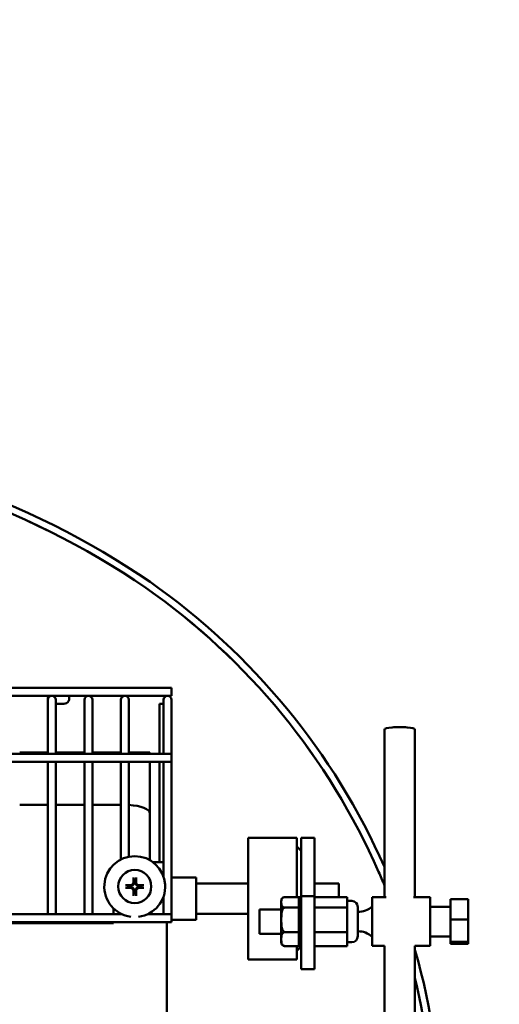
# Model space of a CAD drawing. Extents: x -13 to 278, y 10 to 178.
# Drawn here: x 141 to 146, y 62 to 72 of the extents above; entities that cross this region are included whole.
import ezdxf

# ---------------------------------------------------------------- set-up
doc = ezdxf.new("R2010")
doc.units = 0
doc.header["$LTSCALE"] = 0.16
doc.header["$MEASUREMENT"] = 0
doc.layers.get('DEFPOINTS').update_dxf_attribs({"linetype": 'CONTINUOUS'})
doc.layers.add('DIMENSIONS', color=60, linetype='CONTINUOUS')
doc.layers.add('Visible (ANSI)', color=7, linetype='CONTINUOUS', lineweight=50)
doc.styles.add('ROMANS', font='romans')
doc.dimstyles.new('DIM$0', dxfattribs={"dimscale": 15, "dimtxt": 0.125, "dimasz": 0.15625, "dimexe": 0.125, "dimexo": 0.0625, "dimgap": 0.09375, "dimtad": 0, "dimdec": 3, "dimzin": 0, "dimdsep": 46, "dimlunit": 5, "dimtxsty": 'ROMANS', "dimcen": 0, "dimadec": 0, "dimazin": 0, "dimtfac": 0.875, "dimtdec": 3, "dimtofl": 0, "dimtmove": 0, "dimatfit": 3, "dimfxl": 1, "dimtolj": 1, "dimtzin": 0, "dimarcsym": 0})

# ---------------------------------------------------------------- blocks, each defined once
blk = doc.blocks.new('*D7')
at = {"layer": 'DEFPOINTS', "color": 0, "transparency": 16777216}
for p in [(157.275, 77.634), (117.275, 62.214, 0), (157.275, 62.214, 0)]:
    blk.add_point(p, dxfattribs=at)
at = {"layer": 'DIMENSIONS', "color": 0, "lineweight": -2, "transparency": 16777216}
for p, q in [((117.275, 63.214), (117.275, 79.634)), ((157.275, 63.214), (157.275, 79.634)), ((119.775, 77.634), (134.156, 77.634)), ((154.775, 77.634), (140.394, 77.634))]:
    blk.add_line(p, q, dxfattribs=at)
at = {"layer": 'DIMENSIONS', "color": 0, "transparency": 16777216}
for points in [[(119.775, 78.051), (119.775, 77.217), (117.275, 77.634)], [(154.775, 78.051), (154.775, 77.217), (157.275, 77.634)]]:
    blk.add_solid(points, dxfattribs=at)
at = {"layer": 'DIMENSIONS', "color": 0, "transparency": 16777216, "insert": (137.275, 77.634), "char_height": 2, "attachment_point": 5, "style": 'ROMANS'}
blk.add_mtext('\\A1;40', dxfattribs=at)
blk = doc.blocks.new('*D11')
at = {"layer": 'DEFPOINTS', "color": 0, "transparency": 16777216}
for p in [(160.9, 88.591), (157.275, 77.634), (160.9, 35.938)]:
    blk.add_point(p, dxfattribs=at)
at = {"layer": 'DIMENSIONS', "color": 0, "lineweight": -2, "transparency": 16777216}
for p, q in [((157.275, 78.634), (157.275, 90.591)), ((160.9, 36.938), (160.9, 90.591)), ((154.775, 88.591), (152.275, 88.591)), ((163.4, 88.591), (165.9, 88.591))]:
    blk.add_line(p, q, dxfattribs=at)
at = {"layer": 'DIMENSIONS', "color": 0, "transparency": 16777216}
for points in [[(154.775, 89.008), (154.775, 88.174), (157.275, 88.591)], [(163.4, 89.008), (163.4, 88.174), (160.9, 88.591)]]:
    blk.add_solid(points, dxfattribs=at)
at = {"layer": 'DIMENSIONS', "color": 0, "transparency": 16777216, "insert": (148.681, 88.591), "char_height": 2, "attachment_point": 5, "style": 'ROMANS'}
blk.add_mtext('\\A1;\\A1;3{\\H0.87x;\\S11/16;}', dxfattribs=at)

msp = doc.modelspace()

# ---------------------------------------------------------------- linework, layer by layer
at = {"layer": 'Visible (ANSI)'}
for p, q in [((134.22444, 64.98113, -0.00001), (142.24394, 64.98113, -0.00001)), ((142.24394, 64.98113, -0.00001), (142.24394, 64.89913, -0.00001)), ((134.22444, 64.89913, -0.00001), (142.24394, 64.89913, -0.00001)), ((140.97444, 64.85813, -0.00001), (140.97444, 64.76438, -0.00001)), ((141.05644, 64.76438, -0.00001), (141.05644, 64.85813, -0.00001)), ((141.13966, 64.81713, -0.00001), (141.05644, 64.81713, -0.00001)), ((141.34944, 64.85813, -0.00001), (141.34944, 64.76438, -0.00001)), ((141.43144, 64.76438, -0.00001), (141.43144, 64.85813, -0.00001)), ((141.72444, 64.85813, -0.00001), (141.72444, 64.76438, -0.00001)), ((141.80644, 64.76438, -0.00001), (141.80644, 64.85813, -0.00001)), ((142.1208, 64.81713, -0.00001), (142.1208, 64.30538, -0.00001)), ((142.16194, 64.81713, -0.00001), (142.1208, 64.81713, -0.00001)), ((142.16194, 64.85813, -0.00001), (142.16194, 64.76438, -0.00001)), ((142.24394, 64.76438, -0.00001), (142.24394, 64.85813, -0.00001)), ((140.97444, 64.30538, -0.00001), (140.97444, 64.76438, -0.00001)), ((141.05644, 64.30538, -0.00001), (141.05644, 64.76438, -0.00001)), ((141.34944, 64.30538, -0.00001), (141.34944, 64.76438, -0.00001)), ((141.43144, 64.30538, -0.00001), (141.43144, 64.76438, -0.00001)), ((141.72444, 64.30538, -0.00001), (141.72444, 64.76438, -0.00001)), ((141.80644, 64.30538, -0.00001), (141.80644, 64.76438, -0.00001)), ((142.16194, 64.30538, -0.00001), (142.16194, 64.76438, -0.00001)), ((142.24394, 64.30538, -0.00001), (142.24394, 64.76438, -0.00001)), ((144.42969, 64.5547, -0.00001), (144.42969, 62.83281, -0.00001)), ((144.74219, 64.5547, -0.00001), (144.74219, 62.83281, -0.00001)), ((134.22444, 64.30538, -0.00001), (142.24394, 64.30538, -0.00001)), ((140.68561, 64.31713, -0.00001), (140.97444, 64.31713, -0.00001)), ((141.05644, 64.31713, -0.00001), (141.34944, 64.31713, -0.00001)), ((141.43144, 64.31713, -0.00001), (141.72444, 64.31713, -0.00001)), ((141.80644, 64.31713, -0.00001), (142.0223, 64.31713, -0.00001)), ((142.0223, 64.31713, -0.00001), (142.0223, 64.30538, -0.00001)), ((142.24394, 64.30538, -0.00001), (142.24394, 64.22338, -0.00001)), ((134.22444, 64.22338, -0.00001), (142.24394, 64.22338, -0.00001)), ((140.97444, 62.65888, -0.00001), (140.97444, 64.22338, -0.00001)), ((141.05644, 62.65888, -0.00001), (141.05644, 64.22338, -0.00001)), ((141.34944, 62.65888, -0.00001), (141.34944, 64.22338, -0.00001)), ((141.43144, 62.65888, -0.00001), (141.43144, 64.22338, -0.00001)), ((141.72444, 63.22036, -0.00001), (141.72444, 64.22338, -0.00001)), ((141.80644, 63.24876, -0.00001), (141.80644, 64.22338, -0.00001)), ((142.0223, 64.22338, -0.00001), (142.0223, 63.96463, -0.00001)), ((142.1208, 64.22338, -0.00001), (142.1208, 63.19213, -0.00001)), ((142.16194, 63.0446, -0.00001), (142.16194, 64.22338, -0.00001)), ((142.24394, 62.65888, -0.00001), (142.24394, 64.22338, -0.00001)), ((142.0223, 63.94271, -0.00001), (142.0223, 63.96463, -0.00001)), ((142.0223, 63.94271, -0.00001), (142.0223, 63.69472, -0.00001)), ((140.68561, 63.77994, -0.00001), (140.97444, 63.77994, -0.00001)), ((141.05644, 63.77994, -0.00001), (141.34944, 63.77994, -0.00001)), ((141.43144, 63.77994, -0.00001), (141.72444, 63.77994, -0.00001)), ((142.02244, 63.69175, -0.00001), (142.02244, 63.21306, -0.00001)), ((143.03044, 62.19213, -0.00001), (143.03044, 63.44213, -0.00001)), ((143.03044, 63.44213, -0.00001), (143.53044, 63.44213, -0.00001)), ((143.53044, 62.83453, -0.00001), (143.53044, 63.44213, -0.00001)), ((143.57544, 63.30713, -0.00001), (143.53044, 63.35213, -0.00001)), ((143.57544, 63.44062, -0.00001), (143.57544, 63.44213, -0.00001)), ((143.57544, 63.44213, -0.00001), (143.70994, 63.44213, -0.00001)), ((143.57544, 63.44062, -0.00001), (143.70994, 63.44062, -0.00001)), ((143.57544, 63.44062, -0.00001), (143.57544, 62.84409, -0.00001)), ((143.70994, 63.44213, -0.00001), (143.70994, 63.44062, -0.00001)), ((143.70994, 62.84409, -0.00001), (143.70994, 63.44062, -0.00001)), ((142.05422, 63.19213, -0.00001), (142.08955, 63.19213, -0.00001)), ((142.08955, 63.19213, -0.00001), (142.16194, 63.19213, -0.00001)), ((141.81575, 62.9476, -0.00001), (141.78042, 62.95508, -0.00001)), ((141.85377, 63.02843, -0.00001), (141.86125, 62.9931, -0.00001)), ((141.86125, 62.9931, -0.00001), (141.86148, 62.99019, -0.00001)), ((141.87197, 62.99019, -0.00001), (141.8722, 62.9931, -0.00001)), ((141.8722, 62.9931, -0.00001), (141.87968, 63.02843, -0.00001)), ((141.95303, 62.95508, -0.00001), (141.9177, 62.9476, -0.00001)), ((142.4958, 63.03463, -0.00001), (142.24394, 63.03463, -0.00001)), ((142.4958, 63.03463, -0.00001), (142.4958, 62.59963, -0.00001)), ((143.03044, 62.97338, -0.00001), (142.4958, 62.97338, -0.00001)), ((143.95994, 62.97338, -0.00001), (143.70994, 62.97338, -0.00001)), ((143.95994, 62.83482, -0.00001), (143.95994, 62.97338, -0.00001)), ((141.78042, 62.92917, -0.00001), (141.81575, 62.93665, -0.00001)), ((141.81865, 62.94737, -0.00001), (141.81575, 62.9476, -0.00001)), ((141.81575, 62.93665, -0.00001), (141.81865, 62.93688, -0.00001)), ((141.86125, 62.89115, -0.00001), (141.85377, 62.85582, -0.00001)), ((141.86148, 62.89406, -0.00001), (141.86125, 62.89115, -0.00001)), ((141.8722, 62.89115, -0.00001), (141.87197, 62.89406, -0.00001)), ((141.87968, 62.85582, -0.00001), (141.8722, 62.89115, -0.00001)), ((141.9177, 62.9476, -0.00001), (141.91479, 62.94737, -0.00001)), ((141.91479, 62.93688, -0.00001), (141.9177, 62.93665, -0.00001)), ((141.9177, 62.93665, -0.00001), (141.95303, 62.92917, -0.00001)), ((142.16194, 62.65888, -0.00001), (142.16194, 62.83965, -0.00001)), ((143.37044, 62.7954, -0.00001), (143.37044, 62.37022, -0.00001)), ((143.55044, 62.83453, -0.00001), (143.41044, 62.83453, -0.00001)), ((143.55044, 62.83453, -0.00001), (143.55044, 62.83281, -0.00001)), ((143.55044, 62.83281, -0.00001), (143.57544, 62.83281, -0.00001)), ((143.55044, 62.83082, -0.00001), (143.55044, 62.83281, -0.00001)), ((143.55044, 62.83281, -0.00001), (143.55044, 62.83281, -0.00001)), ((143.55044, 62.83281, -0.00001), (143.57544, 62.83281, -0.00001)), ((143.57544, 62.83082, -0.00001), (143.55044, 62.83082, -0.00001)), ((143.55044, 62.82618, -0.00001), (143.55044, 62.83082, -0.00001)), ((143.55044, 62.82618, -0.00001), (143.57544, 62.82618, -0.00001)), ((143.55044, 62.81758, -0.00001), (143.55044, 62.82618, -0.00001)), ((143.57544, 62.81758, -0.00001), (143.55044, 62.81758, -0.00001)), ((143.55044, 62.80736, -0.00001), (143.55044, 62.81758, -0.00001)), ((143.55044, 62.80736, -0.00001), (143.57544, 62.80736, -0.00001)), ((143.55044, 62.79257, -0.00001), (143.55044, 62.80736, -0.00001)), ((143.57544, 62.79257, -0.00001), (143.55044, 62.79257, -0.00001)), ((143.55044, 62.77727, -0.00001), (143.55044, 62.79257, -0.00001)), ((143.55044, 62.77727, -0.00001), (143.57544, 62.77727, -0.00001)), ((143.55044, 62.75705, -0.00001), (143.55044, 62.77727, -0.00001)), ((143.57544, 62.75705, -0.00001), (143.55044, 62.75705, -0.00001)), ((143.55044, 62.73743, -0.00001), (143.55044, 62.75705, -0.00001)), ((143.57544, 62.84409, -0.00001), (143.70994, 62.84409, -0.00001)), ((143.57544, 62.095, -0.00001), (143.57544, 62.84409, -0.00001)), ((143.70994, 62.84409, -0.00001), (143.70994, 62.095, -0.00001)), ((144.04594, 62.83482, -0.00001), (143.70994, 62.83482, -0.00001)), ((144.04594, 62.83482, -0.00001), (144.04594, 62.72701, -0.00001)), ((144.09344, 62.79481, -0.00001), (144.04594, 62.79481, -0.00001)), ((144.30294, 62.83281, -0.00001), (144.30294, 62.33281, -0.00001)), ((144.30294, 62.83281, -0.00001), (144.4457, 62.83281, -0.00001)), ((144.72618, 62.83281, -0.00001), (144.89894, 62.83281, -0.00001)), ((144.89894, 62.83281, -0.00001), (144.89894, 62.33281, -0.00001)), ((145.10594, 62.60382, -0.00001), (145.10594, 62.81156, -0.00001)), ((145.10594, 62.81156, -0.00001), (145.28994, 62.81156, -0.00001)), ((145.28994, 62.60382, -0.00001), (145.28994, 62.81156, -0.00001)), ((134.68573, 62.65888, -0.00001), (141.73472, 62.65888, -0.00001)), ((141.64747, 62.65888, -0.00001), (141.64747, 62.71945, -0.00001)), ((141.72444, 62.65888, -0.00001), (141.72444, 62.66389, -0.00001)), ((141.99873, 62.65888, -0.00001), (142.24394, 62.65888, -0.00001)), ((142.24394, 62.65888, -0.00001), (142.24394, 62.57688, -0.00001)), ((143.03044, 62.66088, -0.00001), (142.4958, 62.66088, -0.00001)), ((143.14694, 62.45781, -0.00001), (143.14694, 62.70781, -0.00001)), ((143.37044, 62.70781, -0.00001), (143.14694, 62.70781, -0.00001)), ((143.55044, 62.72684, -0.00001), (143.41044, 62.72684, -0.00001)), ((143.55044, 62.73743, -0.00001), (143.57544, 62.73743, -0.00001)), ((143.55044, 62.73303, -0.00001), (143.55044, 62.73743, -0.00001)), ((143.55044, 62.73303, -0.00001), (143.55044, 62.72684, -0.00001)), ((143.55044, 62.72684, -0.00001), (143.55044, 62.71278, -0.00001)), ((143.57544, 62.71278, -0.00001), (143.55044, 62.71278, -0.00001)), ((143.55044, 62.68984, -0.00001), (143.55044, 62.71278, -0.00001)), ((143.55044, 62.68984, -0.00001), (143.57544, 62.68984, -0.00001)), ((143.55044, 62.67214, -0.00001), (143.55044, 62.68984, -0.00001)), ((143.55044, 62.67214, -0.00001), (143.55044, 62.66549, -0.00001)), ((143.55044, 62.66623, -0.00001), (143.57544, 62.66623, -0.00001)), ((143.55044, 62.662, -0.00001), (143.55044, 62.66549, -0.00001)), ((143.57544, 62.662, -0.00001), (143.55044, 62.662, -0.00001)), ((143.55044, 62.63688, -0.00001), (143.55044, 62.662, -0.00001)), ((144.04594, 62.72701, -0.00001), (143.70994, 62.72701, -0.00001)), ((144.04594, 62.72701, -0.00001), (144.04594, 62.475, -0.00001)), ((144.15594, 62.73231, -0.00001), (144.15594, 62.43331, -0.00001)), ((144.89894, 62.73531, -0.00001), (145.10594, 62.73531, -0.00001)), ((134.22444, 62.57688, -0.00001), (142.24394, 62.57688, -0.00001)), ((134.77247, 62.56713, -0.00001), (141.64747, 62.56713, -0.00001)), ((141.64747, 62.56713, -0.00001), (141.64747, 62.57688, -0.00001)), ((142.1955, 62.57688, -0.00001), (142.1955, 56.55738, -0.00001)), ((142.4958, 62.59963, -0.00001), (142.24394, 62.59963, -0.00001)), ((143.55044, 62.63688, -0.00001), (143.57544, 62.63688, -0.00001)), ((143.55044, 62.61798, -0.00001), (143.55044, 62.63688, -0.00001)), ((143.55044, 62.61798, -0.00001), (143.57544, 62.61798, -0.00001)), ((143.55044, 62.60725, -0.00001), (143.55044, 62.61798, -0.00001)), ((143.57544, 62.60725, -0.00001), (143.55044, 62.60725, -0.00001)), ((143.55044, 62.58121, -0.00001), (143.55044, 62.60725, -0.00001)), ((143.55044, 62.58121, -0.00001), (143.57544, 62.58121, -0.00001)), ((143.55044, 62.56797, -0.00001), (143.55044, 62.58121, -0.00001)), ((143.55044, 62.56797, -0.00001), (143.57544, 62.56797, -0.00001)), ((143.55044, 62.55128, -0.00001), (143.55044, 62.56797, -0.00001)), ((143.57544, 62.55128, -0.00001), (143.55044, 62.55128, -0.00001)), ((143.55044, 62.52562, -0.00001), (143.55044, 62.55128, -0.00001)), ((145.10594, 62.37507, -0.00001), (145.10594, 62.60382, -0.00001)), ((145.10594, 62.60382, -0.00001), (145.28994, 62.60382, -0.00001)), ((145.28994, 62.37507, -0.00001), (145.28994, 62.60382, -0.00001)), ((143.37044, 62.45781, -0.00001), (143.14694, 62.45781, -0.00001)), ((143.55044, 62.47512, -0.00001), (143.41044, 62.47512, -0.00001)), ((143.55044, 62.52562, -0.00001), (143.57544, 62.52562, -0.00001)), ((143.55044, 62.52118, -0.00001), (143.55044, 62.52562, -0.00001)), ((143.55044, 62.52118, -0.00001), (143.55044, 62.50629, -0.00001)), ((143.55044, 62.5187, -0.00001), (143.57544, 62.5187, -0.00001)), ((143.55044, 62.49688, -0.00001), (143.55044, 62.50629, -0.00001)), ((143.57544, 62.49688, -0.00001), (143.55044, 62.49688, -0.00001)), ((143.55044, 62.48037, -0.00001), (143.55044, 62.49688, -0.00001)), ((143.55044, 62.48037, -0.00001), (143.55044, 62.47512, -0.00001)), ((143.55044, 62.47512, -0.00001), (143.55044, 62.45768, -0.00001)), ((143.55044, 62.4729, -0.00001), (143.57544, 62.4729, -0.00001)), ((143.55044, 62.47265, -0.00001), (143.57544, 62.47265, -0.00001)), ((143.55044, 62.4468, -0.00001), (143.55044, 62.45768, -0.00001)), ((143.57544, 62.4468, -0.00001), (143.55044, 62.4468, -0.00001)), ((143.55044, 62.42569, -0.00001), (143.55044, 62.4468, -0.00001)), ((144.04594, 62.475, -0.00001), (143.70994, 62.475, -0.00001)), ((144.04594, 62.475, -0.00001), (144.04594, 62.33081, -0.00001)), ((143.55044, 62.42569, -0.00001), (143.57544, 62.42569, -0.00001)), ((143.55044, 62.40353, -0.00001), (143.55044, 62.42569, -0.00001)), ((143.57544, 62.40353, -0.00001), (143.55044, 62.40353, -0.00001)), ((143.55044, 62.38636, -0.00001), (143.55044, 62.40353, -0.00001)), ((143.55044, 62.36925, -0.00001), (143.55044, 62.38636, -0.00001)), ((143.55044, 62.38636, -0.00001), (143.57544, 62.38636, -0.00001)), ((143.55044, 62.35688, -0.00001), (143.55044, 62.36925, -0.00001)), ((143.57544, 62.36925, -0.00001), (143.55044, 62.36925, -0.00001)), ((143.55044, 62.35688, -0.00001), (143.57544, 62.35688, -0.00001)), ((143.55044, 62.34569, -0.00001), (143.55044, 62.35688, -0.00001)), ((143.57544, 62.34569, -0.00001), (143.55044, 62.34569, -0.00001)), ((143.55044, 62.33873, -0.00001), (143.55044, 62.34569, -0.00001)), ((144.09344, 62.37081, -0.00001), (144.04594, 62.37081, -0.00001)), ((144.89894, 62.43031, -0.00001), (145.10594, 62.43031, -0.00001)), ((145.10594, 62.35407, -0.00001), (145.10594, 62.37507, -0.00001)), ((145.10594, 62.37507, -0.00001), (145.28994, 62.37507, -0.00001)), ((145.10594, 62.35407, -0.00001), (145.28994, 62.35407, -0.00001)), ((145.28994, 62.35407, -0.00001), (145.28994, 62.37507, -0.00001)), ((143.55044, 62.3311, -0.00001), (143.41044, 62.3311, -0.00001)), ((143.53044, 62.19213, -0.00001), (143.53044, 62.3311, -0.00001)), ((143.57544, 62.32713, -0.00001), (143.53044, 62.28213, -0.00001)), ((143.55044, 62.33873, -0.00001), (143.55044, 62.3311, -0.00001)), ((143.55044, 62.33873, -0.00001), (143.57544, 62.33873, -0.00001)), ((143.57544, 62.33401, -0.00001), (143.55044, 62.33401, -0.00001)), ((143.55044, 62.33281, -0.00001), (143.57544, 62.33281, -0.00001)), ((144.04594, 62.33081, -0.00001), (143.70994, 62.33081, -0.00001)), ((144.30294, 62.33281, -0.00001), (144.42969, 62.33281, -0.00001)), ((144.42969, 62.33293, -0.00001), (144.42969, 50.97334, -0.00001)), ((144.74219, 62.33293, -0.00001), (144.74219, 50.97334, -0.00001)), ((144.74219, 62.33281, -0.00001), (144.89894, 62.33281, -0.00001)), ((143.03044, 62.19213, -0.00001), (143.53044, 62.19213, -0.00001)), ((143.57544, 62.095, -0.00001), (143.70994, 62.095, -0.00001))]:
    msp.add_line(p, q, dxfattribs=at)
at = {"layer": 'Visible (ANSI)', "flags": 128}
for points in [[(141.77218, 62.9556), (141.77254, 62.9556), (141.7729, 62.9556), (141.7733, 62.9556), (141.7737, 62.9556), (141.77411, 62.95559), (141.77451, 62.95558), (141.7749, 62.95557), (141.77529, 62.95555), (141.77569, 62.95554), (141.7761, 62.95552), (141.7765, 62.95549), (141.77689, 62.95547), (141.77725, 62.95545), (141.77761, 62.95542), (141.77796, 62.95539), (141.77831, 62.95536), (141.77865, 62.95533), (141.77896, 62.9553), (141.77925, 62.95527), (141.77951, 62.95523), (141.77977, 62.9552), (141.78001, 62.95516), (141.78022, 62.95512), (141.78042, 62.95508)], [(141.86148, 62.99019), (141.8616, 62.98745), (141.86154, 62.98465), (141.86129, 62.98184), (141.86085, 62.97903), (141.86021, 62.97624), (141.85937, 62.9735), (141.85834, 62.97082), (141.85711, 62.96821), (141.85569, 62.96568), (141.85406, 62.96324), (141.85223, 62.9609), (141.85017, 62.95868), (141.84795, 62.95662), (141.84561, 62.95479), (141.84317, 62.95316), (141.84064, 62.95174), (141.83803, 62.95051), (141.83535, 62.94948), (141.83261, 62.94864), (141.82982, 62.948), (141.82701, 62.94756), (141.8242, 62.94731), (141.8214, 62.94725), (141.81865, 62.94737)], [(141.85338, 62.98993), (141.85334, 62.98776), (141.85315, 62.98555), (141.85281, 62.98332), (141.85233, 62.98109), (141.85169, 62.97889), (141.8509, 62.97672), (141.84996, 62.97461), (141.84888, 62.97257), (141.84767, 62.97062), (141.84635, 62.96877), (141.84493, 62.96704), (141.84343, 62.96543), (141.84179, 62.9639), (141.84003, 62.96247), (141.83816, 62.96113), (141.8362, 62.95992), (141.83415, 62.95884), (141.83203, 62.95791), (141.82986, 62.95713), (141.82766, 62.9565), (141.82545, 62.95602), (141.82326, 62.95569), (141.82109, 62.95551), (141.81892, 62.95547)], [(141.85377, 63.02843), (141.85373, 63.02863), (141.85369, 63.02884), (141.85365, 63.02908), (141.85362, 63.02934), (141.85358, 63.0296), (141.85355, 63.02989), (141.85352, 63.0302), (141.85349, 63.03054), (141.85346, 63.03089), (141.85343, 63.03124), (141.8534, 63.03159), (141.85338, 63.03196), (141.85335, 63.03235), (141.85333, 63.03275), (141.85331, 63.03316), (141.8533, 63.03356), (141.85328, 63.03395), (141.85327, 63.03434), (141.85326, 63.03474), (141.85325, 63.03515), (141.85325, 63.03555), (141.85325, 63.03595), (141.85324, 63.03631), (141.85325, 63.03667)], [(141.91479, 62.94737), (141.91204, 62.94725), (141.90925, 62.94731), (141.90644, 62.94756), (141.90363, 62.948), (141.90084, 62.94864), (141.8981, 62.94948), (141.89542, 62.95051), (141.89281, 62.95174), (141.89028, 62.95316), (141.88784, 62.95479), (141.8855, 62.95662), (141.88328, 62.95868), (141.88122, 62.9609), (141.87939, 62.96324), (141.87776, 62.96568), (141.87634, 62.96821), (141.87511, 62.97082), (141.87408, 62.9735), (141.87324, 62.97624), (141.8726, 62.97903), (141.87216, 62.98184), (141.87191, 62.98465), (141.87184, 62.98745), (141.87197, 62.99019)], [(141.8802, 63.03667), (141.8802, 63.03631), (141.8802, 63.03595), (141.8802, 63.03555), (141.88019, 63.03515), (141.88019, 63.03474), (141.88018, 63.03434), (141.88017, 63.03395), (141.88015, 63.03356), (141.88013, 63.03316), (141.88011, 63.03275), (141.88009, 63.03235), (141.88007, 63.03196), (141.88005, 63.03159), (141.88002, 63.03124), (141.87999, 63.03089), (141.87996, 63.03054), (141.87993, 63.0302), (141.8799, 63.02989), (141.87986, 63.0296), (141.87983, 63.02934), (141.8798, 63.02908), (141.87976, 63.02884), (141.87972, 63.02863), (141.87968, 63.02843)], [(141.91453, 62.95547), (141.91236, 62.95551), (141.91015, 62.9557), (141.90792, 62.95604), (141.90569, 62.95652), (141.90348, 62.95716), (141.90131, 62.95795), (141.8992, 62.95889), (141.89717, 62.95997), (141.89522, 62.96118), (141.89337, 62.9625), (141.89164, 62.96392), (141.89003, 62.96542), (141.8885, 62.96706), (141.88706, 62.96882), (141.88573, 62.97069), (141.88452, 62.97265), (141.88344, 62.9747), (141.88251, 62.97682), (141.88173, 62.97899), (141.8811, 62.98119), (141.88062, 62.9834), (141.88029, 62.98559), (141.88011, 62.98776), (141.88007, 62.98993)], [(141.95303, 62.95508), (141.95322, 62.95512), (141.95344, 62.95516), (141.95368, 62.9552), (141.95393, 62.95523), (141.9542, 62.95527), (141.95448, 62.9553), (141.9548, 62.95533), (141.95514, 62.95536), (141.95548, 62.95539), (141.95584, 62.95542), (141.95619, 62.95545), (141.95656, 62.95547), (141.95695, 62.95549), (141.95735, 62.95552), (141.95776, 62.95554), (141.95816, 62.95555), (141.95855, 62.95557), (141.95894, 62.95558), (141.95934, 62.95559), (141.95975, 62.9556), (141.96015, 62.9556), (141.96054, 62.9556), (141.96091, 62.9556), (141.96127, 62.9556)], [(141.78042, 62.92917), (141.78022, 62.92913), (141.78001, 62.92909), (141.77977, 62.92905), (141.77951, 62.92902), (141.77925, 62.92898), (141.77896, 62.92895), (141.77865, 62.92892), (141.77831, 62.92889), (141.77796, 62.92886), (141.77761, 62.92883), (141.77725, 62.9288), (141.77689, 62.92878), (141.7765, 62.92876), (141.7761, 62.92873), (141.77569, 62.92872), (141.77529, 62.9287), (141.7749, 62.92868), (141.77451, 62.92867), (141.77411, 62.92866), (141.7737, 62.92866), (141.7733, 62.92865), (141.7729, 62.92865), (141.77254, 62.92865), (141.77218, 62.92865)], [(141.81865, 62.93688), (141.8214, 62.93701), (141.8242, 62.93694), (141.82701, 62.93669), (141.82982, 62.93625), (141.83261, 62.93561), (141.83535, 62.93477), (141.83803, 62.93374), (141.84064, 62.93251), (141.84317, 62.93109), (141.84561, 62.92946), (141.84795, 62.92763), (141.85017, 62.92557), (141.85223, 62.92335), (141.85406, 62.92101), (141.85569, 62.91857), (141.85711, 62.91604), (141.85834, 62.91343), (141.85937, 62.91075), (141.86021, 62.90801), (141.86085, 62.90522), (141.86129, 62.90241), (141.86154, 62.8996), (141.8616, 62.89681), (141.86148, 62.89406)], [(141.81892, 62.92878), (141.82109, 62.92874), (141.8233, 62.92855), (141.82553, 62.92821), (141.82776, 62.92773), (141.82996, 62.92709), (141.83213, 62.9263), (141.83424, 62.92536), (141.83628, 62.92428), (141.83823, 62.92307), (141.84008, 62.92175), (141.84181, 62.92034), (141.84342, 62.91883), (141.84495, 62.91719), (141.84638, 62.91543), (141.84772, 62.91356), (141.84893, 62.9116), (141.85001, 62.90955), (141.85094, 62.90743), (141.85172, 62.90526), (141.85235, 62.90306), (141.85283, 62.90085), (141.85316, 62.89866), (141.85334, 62.89649), (141.85338, 62.89432)], [(141.85325, 62.84758), (141.85324, 62.84794), (141.85325, 62.84831), (141.85325, 62.8487), (141.85325, 62.8491), (141.85326, 62.84951), (141.85327, 62.84991), (141.85328, 62.8503), (141.8533, 62.85069), (141.85331, 62.85109), (141.85333, 62.8515), (141.85335, 62.8519), (141.85338, 62.85229), (141.8534, 62.85266), (141.85343, 62.85301), (141.85346, 62.85337), (141.85349, 62.85371), (141.85352, 62.85405), (141.85355, 62.85437), (141.85358, 62.85465), (141.85362, 62.85492), (141.85365, 62.85517), (141.85369, 62.85541), (141.85373, 62.85563), (141.85377, 62.85582)], [(141.87197, 62.89406), (141.87184, 62.89681), (141.87191, 62.8996), (141.87216, 62.90241), (141.8726, 62.90522), (141.87324, 62.90801), (141.87408, 62.91075), (141.87511, 62.91343), (141.87634, 62.91604), (141.87776, 62.91857), (141.87939, 62.92101), (141.88122, 62.92335), (141.88328, 62.92557), (141.8855, 62.92763), (141.88784, 62.92946), (141.89028, 62.93109), (141.89281, 62.93251), (141.89542, 62.93374), (141.8981, 62.93477), (141.90084, 62.93561), (141.90363, 62.93625), (141.90644, 62.93669), (141.90925, 62.93694), (141.91204, 62.93701), (141.91479, 62.93688)], [(141.87968, 62.85582), (141.87972, 62.85563), (141.87976, 62.85541), (141.8798, 62.85517), (141.87983, 62.85492), (141.87986, 62.85465), (141.8799, 62.85437), (141.87993, 62.85405), (141.87996, 62.85371), (141.87999, 62.85337), (141.88002, 62.85301), (141.88005, 62.85266), (141.88007, 62.85229), (141.88009, 62.8519), (141.88011, 62.8515), (141.88013, 62.85109), (141.88015, 62.85069), (141.88017, 62.8503), (141.88018, 62.84991), (141.88019, 62.84951), (141.88019, 62.8491), (141.8802, 62.8487), (141.8802, 62.84831), (141.8802, 62.84794), (141.8802, 62.84758)], [(141.88007, 62.89432), (141.88011, 62.89649), (141.8803, 62.8987), (141.88064, 62.90093), (141.88112, 62.90316), (141.88176, 62.90537), (141.88255, 62.90753), (141.88349, 62.90965), (141.88457, 62.91168), (141.88578, 62.91363), (141.8871, 62.91548), (141.88851, 62.91721), (141.89002, 62.91882), (141.89166, 62.92035), (141.89342, 62.92179), (141.89529, 62.92312), (141.89725, 62.92433), (141.8993, 62.92541), (141.90142, 62.92634), (141.90359, 62.92712), (141.90579, 62.92775), (141.908, 62.92823), (141.91019, 62.92856), (141.91236, 62.92874), (141.91453, 62.92878)], [(141.96127, 62.92865), (141.96091, 62.92865), (141.96054, 62.92865), (141.96015, 62.92865), (141.95975, 62.92866), (141.95934, 62.92866), (141.95894, 62.92867), (141.95855, 62.92868), (141.95816, 62.9287), (141.95776, 62.92872), (141.95735, 62.92873), (141.95695, 62.92876), (141.95656, 62.92878), (141.95619, 62.9288), (141.95584, 62.92883), (141.95548, 62.92886), (141.95514, 62.92889), (141.9548, 62.92892), (141.95448, 62.92895), (141.9542, 62.92898), (141.95393, 62.92902), (141.95368, 62.92905), (141.95344, 62.92909), (141.95322, 62.92913), (141.95303, 62.92917)], [(143.41044, 62.83453), (143.39925, 62.83315), (143.3904, 62.82978), (143.38412, 62.82548), (143.37967, 62.82083), (143.37665, 62.81613), (143.37449, 62.81122), (143.37302, 62.80614), (143.37207, 62.80097), (143.37146, 62.79578), (143.37111, 62.79062), (143.37096, 62.78557), (143.37092, 62.78069), (143.37096, 62.7758), (143.37111, 62.77075), (143.37146, 62.7656), (143.37207, 62.7604), (143.37302, 62.75523), (143.37449, 62.75016), (143.37665, 62.74524), (143.37967, 62.74055), (143.38412, 62.73589), (143.3904, 62.73159), (143.39925, 62.72822), (143.41044, 62.72684)], [(143.41044, 62.72684), (143.39925, 62.72362), (143.3904, 62.71574), (143.38412, 62.70568), (143.37967, 62.6948), (143.37665, 62.68384), (143.37449, 62.67234), (143.37302, 62.66048), (143.37207, 62.64839), (143.37146, 62.63625), (143.37111, 62.6242), (143.37096, 62.6124), (143.37092, 62.60098), (143.37096, 62.58957), (143.37111, 62.57776), (143.37146, 62.56571), (143.37207, 62.55357), (143.37302, 62.54149), (143.37449, 62.52962), (143.37665, 62.51813), (143.37967, 62.50716), (143.38412, 62.49628), (143.3904, 62.48623), (143.39925, 62.47835), (143.41044, 62.47512)], [(143.41044, 62.47512), (143.39925, 62.47328), (143.3904, 62.46877), (143.38412, 62.46302), (143.37967, 62.45679), (143.37665, 62.45052), (143.37449, 62.44394), (143.37302, 62.43715), (143.37207, 62.43024), (143.37146, 62.42329), (143.37111, 62.4164), (143.37096, 62.40964), (143.37092, 62.40311), (143.37096, 62.39658), (143.37111, 62.38982), (143.37146, 62.38293), (143.37207, 62.37598), (143.37302, 62.36907), (143.37449, 62.36228), (143.37665, 62.3557), (143.37967, 62.34943), (143.38412, 62.3432), (143.3904, 62.33745), (143.39925, 62.33294), (143.41044, 62.3311)], [(143.41044, 62.3311), (143.40893, 62.33113), (143.40737, 62.33121), (143.4058, 62.33134), (143.40424, 62.33152), (143.40274, 62.33175), (143.40131, 62.332), (143.39998, 62.3323), (143.39866, 62.33263), (143.39736, 62.33301), (143.39609, 62.33343), (143.39485, 62.33387), (143.39366, 62.33433), (143.39253, 62.33482), (143.39147, 62.33531), (143.3905, 62.3358), (143.38957, 62.3363), (143.38868, 62.33683), (143.3878, 62.33738), (143.38696, 62.33795), (143.38614, 62.33854), (143.38536, 62.33914), (143.3846, 62.33975), (143.38387, 62.34037), (143.38318, 62.34099)]]:
    msp.add_lwpolyline(points, dxfattribs=at)
at = {"layer": 'Visible (ANSI)'}
msp.add_circle((141.86672, 62.94213, -0.00001), 0.17, dxfattribs=at)
for centre, radius, start, end in [((137.35443, 59.25836, -0.00001), 8.25691, 55.563457, 87.357344), ((137.35443, 59.25837, -0.00001), 8.18221, 55.568596, 87.357344), ((137.35469, 59.25807, -0.00001), 8.18221, 55.568596, 87.353789), ((137.97498, 60.28612, -0.00001), 6.98399, 23.699974, 55.000184), ((137.97505, 60.28595, -0.00001), 6.98399, 23.701499, 54.998324), ((137.97497, 60.28612, -0.00001), 7.05869, 23.874285, 55.000184), ((141.01544, 64.85813, -0.00001), 0.041, 0, 180), ((141.03029, 64.87181, -0.00001), 0.05469, 150.037798, 183.732943), ((141.13966, 64.87181, -0.00001), 0.05469, 270, 29.962202), ((141.39044, 64.85813, -0.00001), 0.041, 0, 180), ((141.76544, 64.85813, -0.00001), 0.041, 0, 180), ((142.20294, 64.85813, -0.00001), 0.041, 0, 180), ((141.86672, 62.94213, -0.00001), 0.3125, 277.228498, 262.771502), ((138.46076, 60.46513, -0.00001), 6.4673, 22.640136, 23.977669), ((138.46076, 60.46513, -0.00001), 6.4673, 22.640136, 23.977669), ((141.86672, 62.94213, -0.00001), 0.05127, 83.869384, 96.130616), ((141.86672, 62.94213, -0.00001), 0.05127, 173.869384, 186.130616), ((141.86672, 62.94213, -0.00001), 0.05127, 263.869384, 276.130616), ((141.86672, 62.94213, -0.00001), 0.05127, 353.869384, 6.130616), ((143.41044, 62.7954, -0.00001), 0.04, 133.030294, 180), ((144.09344, 62.73231, -0.00001), 0.0625, 0, 90), ((144.16344, 62.88406, -0.00001), 0.20139, 267.865741, 313.843175), ((144.16344, 62.28156, -0.00001), 0.20139, 46.156825, 92.134259), ((143.41044, 62.37022, -0.00001), 0.04, 180, 226.969706), ((144.09344, 62.43331, -0.00001), 0.0625, 270, 0), ((138.46076, 60.46513, -0.00001), 6.542, 359.654362, 16.225291), ((138.46076, 60.46513, -0.00001), 6.4673, 359.654362, 13.769574), ((138.46076, 60.46513, -0.00001), 6.4673, 359.654362, 13.769574)]:
    msp.add_arc(centre, radius, start, end, dxfattribs=at)
for centre, major_axis, ratio, start_param, end_param in [((144.58594, 64.5547, -0.00001), (-0.15625, 0), 0.15258955, 3.14159265, 6.28318531), ((141.77244, 63.69175, -0.00001), (0.25, 0), 0.35276905, 0, 1.43437356), ((141.86649, 62.93511, -0.00001), (-0.22077, 0.00726), 0.08715574, 4.93244277, 5.15665623), ((141.87374, 62.94236, -0.00001), (0.00726, -0.22077), 0.08715574, 4.26812173, 4.49233519), ((141.85971, 62.94236, -0.00001), (0.00726, 0.22077), 0.08715574, 4.93244277, 5.15665623), ((141.86696, 62.93511, -0.00001), (-0.22077, -0.00726), 0.08715574, 4.26812173, 4.49233519), ((141.86649, 62.94914, -0.00001), (0.22077, 0.00726), 0.08715574, 4.26812173, 4.49233519), ((141.87374, 62.94189, -0.00001), (-0.00726, -0.22077), 0.08715574, 4.93244277, 5.15665623), ((141.85971, 62.94189, -0.00001), (-0.00726, 0.22077), 0.08715574, 4.26812173, 4.49233519), ((141.86696, 62.94914, -0.00001), (0.22077, -0.00726), 0.08715574, 4.93244277, 5.15665623)]:
    msp.add_ellipse(centre, major_axis=major_axis, ratio=ratio, start_param=start_param, end_param=end_param, dxfattribs=at)

# ---------------------------------------------------------------- dimensions: what is measured, and where the dimension line sits
at = {"layer": 'DIMENSIONS'}
dim = msp.add_linear_dim(base=(160.89971, 88.59095), p1=(157.27471, 77.63406), p2=(160.89971, 35.9377), text='\\A1;3{\\H0.87x;\\S11/16;}', dimstyle='DIM$0', override={"dimscale": 16}, dxfattribs=at)
dim.commit()
dim.dimension.update_dxf_attribs({"geometry": '*D11', "text_midpoint": (148.6809, 88.59095), "dimtype": 160})
dim = msp.add_linear_dim(base=(157.27471, 77.63406), p1=(117.27471, 62.2137, -0.00001), p2=(157.27471, 62.2137, -0.00001), dimstyle='DIM$0', override={"dimscale": 16}, dxfattribs=at)
dim.commit()
dim.dimension.update_dxf_attribs({"geometry": '*D7', "text_midpoint": (137.27471, 77.63406), "dimtype": 160})

doc.saveas('drawing.dxf')
